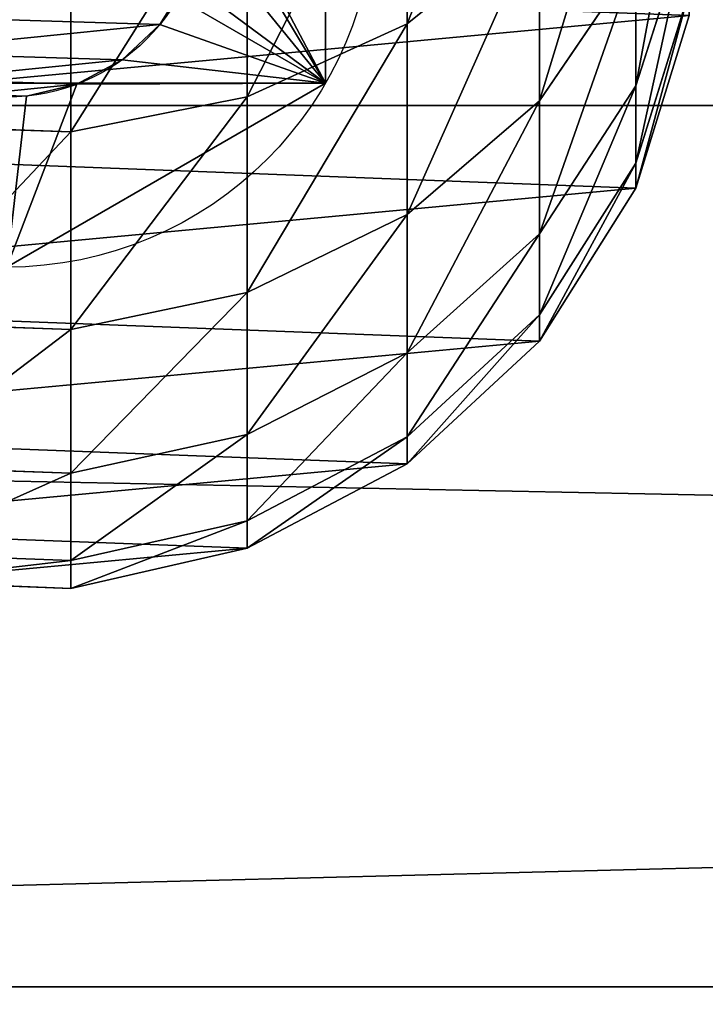
# Model space of a CAD drawing. Extents: x -549 to 9300, y -203 to 2798.
# Drawn here: x 1473 to 1491, y 908 to 933 of the extents above; entities that cross this region are included whole.
import ezdxf

# ---------------------------------------------------------------- set-up
doc = ezdxf.new("R2010")
doc.units = 0
doc.header["$LTSCALE"] = 25.4
doc.layers.get('0').update_dxf_attribs({"linetype": 'CONTINUOUS'})
doc.layers.add('4__MECHANICAL', color=32, linetype='CONTINUOUS')

# ---------------------------------------------------------------- blocks, each defined once
blk = doc.blocks.new('GROUP_124')
at = {"color": 0}
mesh = blk.add_polyface(dxfattribs=at)
corners = [(8900, 953), (0, -548), (0, 953), (8900, -548)]
mesh.append_faces([[corners[k] for k in face] for face in [(0, 1, 2), (1, 0, 3)]], dxfattribs={"vtx0": -1, "color": 0})
mesh = blk.add_polyface(dxfattribs=at)
corners = [(10, -538, 140), (8890, 943, 140), (10, 943, 140), (8890, -538, 140)]
mesh.append_faces([[corners[k] for k in face] for face in [(0, 1, 2), (1, 0, 3)]], dxfattribs={"vtx0": -1, "color": 0})
blk = doc.blocks.new('HEX_BOLT_M10-50')
at = {"layer": '4__MECHANICAL', "color": 9}
for p, q in [((13.95, 16.108, -37), (13.95, 16.108, -30.6)), ((13.95, 16.108, -37), (13.95, 16.108, -30.6)), ((12.464, 11.925, -30.6), (12.464, 11.925, 72.4)), ((12.464, 11.925, -30.6), (12.464, 11.925, 72.4)), ((13.359, 10.974, -30.6), (13.359, 10.974, 72.4)), ((13.359, 10.974, -30.6), (13.359, 10.974, 72.4)), ((13.976, 9.824, -30.6), (13.976, 9.824, 72.4)), ((13.976, 9.824, -30.6), (13.976, 9.824, 72.4)), ((14.275, 8.554, -30.6), (14.275, 8.554, 72.4)), ((14.275, 8.554, -30.6), (14.275, 8.554, 72.4))]:
    blk.add_line(p, q, dxfattribs=at)
for centre, radius in [((9.3, 8.054, -30.6), 9.3), ((9.3, 8.054, -37), 9.3), ((9.3, 8.054, -30.6), 9.3), ((9.3, 8.054, -37), 9.3), ((9.3, 8.054, -30.6), 9.3), ((9.3, 8.054, -37), 9.3), ((9.3, 8.054, -30.6), 9.3), ((9.3, 8.054, -37), 9.3), ((9.3, 8.054, -30.6), 9.3), ((9.3, 8.054, -37), 9.3), ((9.3, 8.054, -30.6), 9.3), ((9.3, 8.054, -37), 9.3), ((9.3, 8.054, -30.6), 9.3), ((9.3, 8.054, -37), 9.3), ((9.3, 8.054, 72.4), 5), ((9.3, 8.054, -30.6), 5), ((9.3, 8.054, -30.6), 5), ((9.3, 8.054, 72.4), 5), ((9.3, 8.054, -30.6), 5), ((9.3, 8.054, 72.4), 5), ((9.3, 8.054, -30.6), 5), ((9.3, 8.054, 72.4), 5), ((9.3, 8.054, -30.6), 5), ((9.3, 8.054, 72.4), 5), ((9.3, 8.054, 72.4), 5), ((9.3, 8.054, -30.6), 5), ((9.3, 8.054, 72.4), 5), ((9.3, 8.054, -30.6), 5), ((9.3, 8.054, -30.6), 5), ((9.3, 8.054, 72.4), 5), ((9.3, 8.054, 72.4), 5), ((9.3, 8.054, -30.6), 5), ((9.3, 8.054, 72.4), 5), ((9.3, 8.054, -30.6), 5), ((9.3, 8.054, 72.4), 5), ((9.3, 8.054, -30.6), 5), ((9.3, 8.054, -30.6), 5), ((9.3, 8.054, 72.4), 5), ((9.3, 8.054, 72.4), 5), ((9.3, 8.054, -30.6), 5), ((9.3, 8.054, 72.4), 5), ((9.3, 8.054, -30.6), 5), ((9.3, 8.054, 72.4), 5), ((9.3, 8.054, -30.6), 5), ((9.3, 8.054, 72.4), 5), ((9.3, 8.054, -30.6), 5), ((9.3, 8.054, -30.6), 5), ((9.3, 8.054, 72.4), 5), ((9.3, 8.054, -30.6), 5), ((9.3, 8.054, 72.4), 5), ((9.3, 8.054, -30.6), 5), ((9.3, 8.054, -30.6), 5), ((9.3, 8.054, 72.4), 5), ((9.3, 8.054, 72.4), 5), ((9.3, 8.054, -30.6), 5), ((9.3, 8.054, -30.6), 5), ((9.3, 8.054, 72.4), 5), ((9.3, 8.054, 72.4), 5), ((9.3, 8.054, -30.6), 5), ((9.3, 8.054, 72.4), 5), ((9.3, 8.054, -30.6), 5), ((9.3, 8.054, -30.6), 5), ((9.3, 8.054, 72.4), 5), ((9.3, 8.054, 72.4), 5)]:
    blk.add_circle(centre, radius, dxfattribs=at)
mesh = blk.add_polyface(dxfattribs=at)
corners = [(4.65, 0, -30.6), (4.325, 7.554, -30.6), (0, 8.054, -30.6), (4.624, 6.284, -30.6), (5.241, 5.134, -30.6), (6.136, 4.183, -30.6), (7.245, 3.496, -30.6), (13.95, 0, -30.6), (8.495, 3.119, -30.6), (9.8, 3.079, -30.6), (11.07, 3.378, -30.6), (12.22, 3.996, -30.6), (13.171, 4.89, -30.6), (13.858, 5.999, -30.6), (14.235, 7.249, -30.6), (18.6, 8.054, -30.6), (14.275, 8.554, -30.6), (4.365, 8.859, -30.6), (4.65, 16.108, -30.6), (4.742, 10.109, -30.6), (5.429, 11.218, -30.6), (6.38, 12.113, -30.6), (7.53, 12.73, -30.6), (13.95, 16.108, -30.6), (8.8, 13.029, -30.6), (10.105, 12.989, -30.6), (11.355, 12.612, -30.6), (12.464, 11.925, -30.6), (13.359, 10.974, -30.6), (13.976, 9.824, -30.6)]
mesh.append_faces([[corners[k] for k in face] for face in [(0, 1, 2), (1, 0, 3), (3, 0, 4), (4, 0, 5), (5, 0, 6), (6, 7, 8), (8, 7, 9), (9, 7, 10), (10, 7, 11), (11, 7, 12), (12, 7, 13), (13, 7, 14), (14, 15, 16), (2, 17, 18), (17, 2, 1), (18, 22, 23), (23, 29, 15)]], dxfattribs={"vtx0": -1, "vtx1": -1, "color": 9})
mesh.append_faces([[corners[k] for k in face] for face in [(6, 0, 7), (14, 7, 15), (18, 17, 19), (18, 19, 20), (18, 20, 21), (18, 21, 22), (23, 22, 24), (23, 24, 25), (23, 25, 26), (23, 26, 27), (23, 27, 28), (23, 28, 29), (15, 29, 16)]], dxfattribs={"vtx0": -1, "vtx2": -1, "color": 9})
mesh = blk.add_polyface(dxfattribs=at)
corners = [(4.65, 16.108, -37), (4.65, 0, -37), (0, 8.054, -37), (13.95, 16.108, -37), (13.95, 0, -37), (18.6, 8.054, -37)]
mesh.append_faces([[corners[k] for k in face] for face in [(0, 1, 2), (4, 3, 5)]], dxfattribs={"vtx0": -1, "color": 9})
mesh.append_faces([[corners[k] for k in face] for face in [(1, 3, 4)]], dxfattribs={"vtx0": -1, "vtx1": -1, "color": 9})
mesh.append_faces([[corners[k] for k in face] for face in [(1, 0, 3)]], dxfattribs={"vtx0": -1, "vtx2": -1, "color": 9})
mesh = blk.add_polyface(dxfattribs=at)
corners = [(4.65, 16.108, -30.6), (13.95, 16.108, -37), (4.65, 16.108, -37), (13.95, 16.108, -30.6)]
mesh.append_faces([[corners[k] for k in face] for face in [(0, 1, 2), (1, 0, 3)]], dxfattribs={"vtx0": -1, "color": 9})
mesh = blk.add_polyface(dxfattribs=at)
corners = [(13.95, 16.108, -37), (18.6, 8.054, -30.6), (18.6, 8.054, -37), (13.95, 16.108, -30.6)]
mesh.append_faces([[corners[k] for k in face] for face in [(0, 1, 2), (1, 0, 3)]], dxfattribs={"vtx0": -1, "color": 9})
mesh = blk.add_polyface(dxfattribs=at)
corners = [(4.624, 6.284, 72.4), (4.365, 8.859, 72.4), (4.325, 7.554, 72.4), (4.742, 10.109, 72.4), (5.241, 5.134, 72.4), (5.429, 11.218, 72.4), (6.136, 4.183, 72.4), (6.38, 12.113, 72.4), (7.245, 3.496, 72.4), (7.53, 12.73, 72.4), (8.495, 3.119, 72.4), (8.8, 13.029, 72.4), (9.8, 3.079, 72.4), (10.105, 12.989, 72.4), (11.07, 3.378, 72.4), (11.355, 12.612, 72.4), (12.22, 3.996, 72.4), (12.464, 11.925, 72.4), (13.171, 4.89, 72.4), (13.359, 10.974, 72.4), (13.858, 5.999, 72.4), (13.976, 9.824, 72.4), (14.235, 7.249, 72.4), (14.275, 8.554, 72.4)]
mesh.append_faces([[corners[k] for k in face] for face in [(0, 1, 2), (21, 22, 23)]], dxfattribs={"vtx0": -1, "color": 9})
mesh.append_faces([[corners[k] for k in face] for face in [(1, 0, 3), (3, 4, 5), (5, 6, 7), (7, 8, 9), (9, 10, 11), (11, 12, 13), (13, 14, 15), (15, 16, 17), (17, 18, 19), (19, 20, 21)]], dxfattribs={"vtx0": -1, "vtx1": -1, "color": 9})
mesh.append_faces([[corners[k] for k in face] for face in [(3, 0, 4), (5, 4, 6), (7, 6, 8), (9, 8, 10), (11, 10, 12), (13, 12, 14), (15, 14, 16), (17, 16, 18), (19, 18, 20), (21, 20, 22)]], dxfattribs={"vtx0": -1, "vtx2": -1, "color": 9})
mesh = blk.add_polyface(dxfattribs=at)
corners = [(11.355, 12.612, 72.4), (12.464, 11.925, -30.6), (11.355, 12.612, -30.6), (12.464, 11.925, 72.4)]
mesh.append_faces([[corners[k] for k in face] for face in [(0, 1, 2), (1, 0, 3)]], dxfattribs={"vtx0": -1, "color": 9})
mesh = blk.add_polyface(dxfattribs=at)
corners = [(12.464, 11.925, -30.6), (13.359, 10.974, 72.4), (13.359, 10.974, -30.6), (12.464, 11.925, 72.4)]
mesh.append_faces([[corners[k] for k in face] for face in [(0, 1, 2), (1, 0, 3)]], dxfattribs={"vtx0": -1, "color": 9})
mesh = blk.add_polyface(dxfattribs=at)
corners = [(13.359, 10.974, -30.6), (13.976, 9.824, 72.4), (13.976, 9.824, -30.6), (13.359, 10.974, 72.4)]
mesh.append_faces([[corners[k] for k in face] for face in [(0, 1, 2), (1, 0, 3)]], dxfattribs={"vtx0": -1, "color": 9})
mesh = blk.add_polyface(dxfattribs=at)
corners = [(13.976, 9.824, -30.6), (14.275, 8.554, 72.4), (14.275, 8.554, -30.6), (13.976, 9.824, 72.4)]
mesh.append_faces([[corners[k] for k in face] for face in [(0, 1, 2), (1, 0, 3)]], dxfattribs={"vtx0": -1, "color": 9})
mesh = blk.add_polyface(dxfattribs=at)
corners = [(14.275, 8.554, -30.6), (14.235, 7.249, 72.4), (14.235, 7.249, -30.6), (14.275, 8.554, 72.4)]
mesh.append_faces([[corners[k] for k in face] for face in [(0, 1, 2), (1, 0, 3)]], dxfattribs={"vtx0": -1, "color": 9})
blk = doc.blocks.new('GROUP_5')
at = {"color": 0}
for p, q in [((250, 50, 6), (250, 0, 6)), ((250, 50), (250, 0)), ((250, 50, 6), (250, 0, 6)), ((250, 50), (250, 0))]:
    blk.add_line(p, q, dxfattribs=at)
mesh = blk.add_polyface(dxfattribs=at)
corners = [(250, 0, 6), (0, 50, 6), (0, 0, 6), (250, 50, 6)]
mesh.append_faces([[corners[k] for k in face] for face in [(0, 1, 2), (1, 0, 3)]], dxfattribs={"vtx0": -1, "color": 0})
mesh = blk.add_polyface(dxfattribs=at)
corners = [(250, 50), (0, 0), (0, 50), (250, 0)]
mesh.append_faces([[corners[k] for k in face] for face in [(0, 1, 2), (1, 0, 3)]], dxfattribs={"vtx0": -1, "color": 0})
mesh = blk.add_polyface(dxfattribs=at)
corners = [(250, 50), (250, 0, 6), (250, 0), (250, 50, 6)]
mesh.append_faces([[corners[k] for k in face] for face in [(0, 1, 2), (1, 0, 3)]], dxfattribs={"vtx0": -1, "color": 0})
blk = doc.blocks.new('GROUP_45')
at = {"color": 0}
for p, q in [((250, 50, 6), (250, 0, 6)), ((250, 50), (250, 0)), ((250, 50, 6), (250, 0, 6)), ((250, 50), (250, 0))]:
    blk.add_line(p, q, dxfattribs=at)
mesh = blk.add_polyface(dxfattribs=at)
corners = [(250, 0, 6), (0, 50, 6), (0, 0, 6), (250, 50, 6)]
mesh.append_faces([[corners[k] for k in face] for face in [(0, 1, 2), (1, 0, 3)]], dxfattribs={"vtx0": -1, "color": 0})
mesh = blk.add_polyface(dxfattribs=at)
corners = [(250, 50), (0, 0), (0, 50), (250, 0)]
mesh.append_faces([[corners[k] for k in face] for face in [(0, 1, 2), (1, 0, 3)]], dxfattribs={"vtx0": -1, "color": 0})
mesh = blk.add_polyface(dxfattribs=at)
corners = [(250, 50), (250, 0, 6), (250, 0), (250, 50, 6)]
mesh.append_faces([[corners[k] for k in face] for face in [(0, 1, 2), (1, 0, 3)]], dxfattribs={"vtx0": -1, "color": 0})
blk = doc.blocks.new('GROUP_47')
at = {"color": 0}
for p, q in [((212.918, 34.676, 122.12), (217.143, 33.326, 123.252)), ((212.918, 34.676, 122.12), (217.143, 33.326, 123.252)), ((214.754, 34.676, 112.89), (219.091, 33.326, 113.461)), ((214.754, 34.676, 112.89), (219.091, 33.326, 113.461)), ((215.364, 34.676, 103.595), (219.728, 33.326, 103.738)), ((215.364, 34.676, 103.595), (219.728, 33.326, 103.738)), ((215.364, 34.676), (219.728, 33.326)), ((215.364, 34.676), (219.728, 33.326)), ((213.934, 33.326, 132.706), (217.515, 30.894, 134.188)), ((213.934, 33.326, 132.706), (217.515, 30.894, 134.188)), ((213.934, 33.326, 132.706), (217.143, 33.326, 123.252)), ((213.934, 33.326, 132.706), (217.143, 33.326, 123.252)), ((217.143, 33.326, 123.252), (220.886, 30.894, 124.255)), ((217.143, 33.326, 123.252), (220.886, 30.894, 124.255)), ((217.143, 33.326, 123.252), (219.091, 33.326, 113.461)), ((217.143, 33.326, 123.252), (219.091, 33.326, 113.461)), ((219.091, 33.326, 113.461), (222.933, 30.894, 113.966)), ((219.091, 33.326, 113.461), (222.933, 30.894, 113.966)), ((219.091, 33.326, 113.461), (219.728, 33.326, 103.738)), ((219.091, 33.326, 113.461), (219.728, 33.326, 103.738)), ((219.728, 33.326, 103.738), (223.595, 30.894, 103.865)), ((219.728, 33.326, 103.738), (223.595, 30.894, 103.865)), ((219.728, 33.326, 103.738), (219.728, 33.326)), ((219.728, 33.326), (223.595, 30.894)), ((219.728, 33.326, 103.738), (219.728, 33.326)), ((219.728, 33.326), (223.595, 30.894)), ((212.875, 30.894, 143.597), (215.57, 27.543, 145.153)), ((212.875, 30.894, 143.597), (217.515, 30.894, 134.188)), ((212.875, 30.894, 143.597), (215.57, 27.543, 145.153)), ((212.875, 30.894, 143.597), (217.515, 30.894, 134.188)), ((217.515, 30.894, 134.188), (220.39, 27.543, 135.379)), ((217.515, 30.894, 134.188), (220.39, 27.543, 135.379)), ((217.515, 30.894, 134.188), (220.886, 30.894, 124.255)), ((217.515, 30.894, 134.188), (220.886, 30.894, 124.255)), ((220.886, 30.894, 124.255), (223.892, 27.543, 125.06)), ((220.886, 30.894, 124.255), (223.892, 27.543, 125.06)), ((220.886, 30.894, 124.255), (222.933, 30.894, 113.966)), ((220.886, 30.894, 124.255), (222.933, 30.894, 113.966)), ((222.933, 30.894, 113.966), (226.018, 27.543, 114.373)), ((222.933, 30.894, 113.966), (223.595, 30.894, 103.865)), ((222.933, 30.894, 113.966), (226.018, 27.543, 114.373)), ((222.933, 30.894, 113.966), (223.595, 30.894, 103.865)), ((223.595, 30.894, 103.865), (226.7, 27.543, 103.966)), ((223.595, 30.894, 103.865), (226.7, 27.543, 103.966)), ((223.595, 30.894, 103.865), (223.595, 30.894)), ((223.595, 30.894), (226.7, 27.543)), ((223.595, 30.894, 103.865), (223.595, 30.894)), ((223.595, 30.894), (226.7, 27.543)), ((209.516, 27.543, 154.213), (215.57, 27.543, 145.153)), ((209.516, 27.543, 154.213), (215.57, 27.543, 145.153)), ((215.57, 27.543, 145.153), (217.42, 23.503, 146.221)), ((215.57, 27.543, 145.153), (220.39, 27.543, 135.379)), ((215.57, 27.543, 145.153), (220.39, 27.543, 135.379)), ((215.57, 27.543, 145.153), (217.42, 23.503, 146.221)), ((220.39, 27.543, 135.379), (222.364, 23.503, 136.197)), ((220.39, 27.543, 135.379), (222.364, 23.503, 136.197)), ((220.39, 27.543, 135.379), (223.892, 27.543, 125.06)), ((220.39, 27.543, 135.379), (223.892, 27.543, 125.06)), ((223.892, 27.543, 125.06), (225.956, 23.503, 125.614)), ((223.892, 27.543, 125.06), (225.956, 23.503, 125.614)), ((223.892, 27.543, 125.06), (226.018, 27.543, 114.373)), ((223.892, 27.543, 125.06), (226.018, 27.543, 114.373)), ((226.018, 27.543, 114.373), (228.137, 23.503, 114.652)), ((226.018, 27.543, 114.373), (226.7, 27.543, 103.966)), ((226.018, 27.543, 114.373), (226.7, 27.543, 103.966)), ((226.018, 27.543, 114.373), (228.137, 23.503, 114.652)), ((226.7, 27.543, 103.966), (228.833, 23.503, 104.036)), ((226.7, 27.543, 103.966), (228.833, 23.503, 104.036)), ((226.7, 27.543, 103.966), (226.7, 27.543)), ((226.7, 27.543), (228.833, 23.503)), ((226.7, 27.543, 103.966), (226.7, 27.543)), ((226.7, 27.543), (228.833, 23.503)), ((211.211, 23.503, 155.514), (217.42, 23.503, 146.221)), ((211.211, 23.503, 155.514), (217.42, 23.503, 146.221)), ((217.42, 23.503, 146.221), (218.3, 19.048, 146.729)), ((217.42, 23.503, 146.221), (222.364, 23.503, 136.197)), ((217.42, 23.503, 146.221), (222.364, 23.503, 136.197)), ((217.42, 23.503, 146.221), (218.3, 19.048, 146.729)), ((222.364, 23.503, 136.197), (223.303, 19.048, 136.586)), ((222.364, 23.503, 136.197), (223.303, 19.048, 136.586)), ((222.364, 23.503, 136.197), (225.956, 23.503, 125.614)), ((222.364, 23.503, 136.197), (225.956, 23.503, 125.614)), ((225.956, 23.503, 125.614), (226.938, 19.048, 125.877)), ((225.956, 23.503, 125.614), (226.938, 19.048, 125.877)), ((225.956, 23.503, 125.614), (228.137, 23.503, 114.652)), ((225.956, 23.503, 125.614), (228.137, 23.503, 114.652)), ((228.137, 23.503, 114.652), (229.144, 19.048, 114.784)), ((228.137, 23.503, 114.652), (228.833, 23.503, 104.036)), ((228.137, 23.503, 114.652), (228.833, 23.503, 104.036)), ((228.137, 23.503, 114.652), (229.144, 19.048, 114.784)), ((228.833, 23.503, 104.036), (229.847, 19.048, 104.069)), ((228.833, 23.503, 104.036), (229.847, 19.048, 104.069)), ((228.833, 23.503, 104.036), (228.833, 23.503)), ((228.833, 23.503), (229.847, 19.048)), ((228.833, 23.503, 104.036), (228.833, 23.503)), ((228.833, 23.503), (229.847, 19.048)), ((212.017, 19.048, 156.133), (218.3, 19.048, 146.729)), ((212.017, 19.048, 156.133), (218.3, 19.048, 146.729)), ((218.3, 19.048, 146.729), (218.15, 14.483, 146.642)), ((218.3, 19.048, 146.729), (218.15, 14.483, 146.642)), ((218.3, 19.048, 146.729), (223.303, 19.048, 136.586)), ((218.3, 19.048, 146.729), (223.303, 19.048, 136.586)), ((223.303, 19.048, 136.586), (223.142, 14.483, 136.519)), ((223.303, 19.048, 136.586), (223.142, 14.483, 136.519)), ((223.303, 19.048, 136.586), (226.938, 19.048, 125.877)), ((223.303, 19.048, 136.586), (226.938, 19.048, 125.877)), ((226.938, 19.048, 125.877), (226.77, 14.483, 125.832)), ((226.938, 19.048, 125.877), (226.77, 14.483, 125.832)), ((226.938, 19.048, 125.877), (229.144, 19.048, 114.784)), ((226.938, 19.048, 125.877), (229.144, 19.048, 114.784)), ((229.144, 19.048, 114.784), (228.972, 14.483, 114.761)), ((229.144, 19.048, 114.784), (228.972, 14.483, 114.761)), ((229.144, 19.048, 114.784), (229.847, 19.048, 104.069)), ((229.144, 19.048, 114.784), (229.847, 19.048, 104.069)), ((229.847, 19.048, 104.069), (229.673, 14.483, 104.063)), ((229.847, 19.048, 104.069), (229.673, 14.483, 104.063)), ((229.847, 19.048), (229.673, 14.483)), ((229.847, 19.048), (229.673, 14.483)), ((229.847, 19.048, 104.069), (229.847, 19.048)), ((229.847, 19.048, 104.069), (229.847, 19.048))]:
    blk.add_line(p, q, dxfattribs=at)
mesh = blk.add_polyface(dxfattribs=at)
corners = [(196.012, 11.346), (195.171, 20.366), (194.998, 15.801), (196.52, 24.731), (198.144, 7.306), (198.953, 28.597), (201.249, 3.955), (202.304, 31.703), (205.116, 1.523), (206.344, 33.835), (209.481, 0.174), (210.799, 34.849), (214.046, 0), (215.364, 34.676), (218.5, 1.014), (219.728, 33.326), (222.54, 3.146), (223.595, 30.894), (225.891, 6.252), (226.7, 27.543), (228.324, 10.118), (228.833, 23.503), (229.673, 14.483), (229.847, 19.048)]
mesh.append_faces([[corners[k] for k in face] for face in [(0, 1, 2), (21, 22, 23)]], dxfattribs={"vtx0": -1, "color": 0})
mesh.append_faces([[corners[k] for k in face] for face in [(1, 0, 3), (3, 4, 5), (5, 6, 7), (7, 8, 9), (9, 10, 11), (11, 12, 13), (13, 14, 15), (15, 16, 17), (17, 18, 19), (19, 20, 21)]], dxfattribs={"vtx0": -1, "vtx1": -1, "color": 0})
mesh.append_faces([[corners[k] for k in face] for face in [(3, 0, 4), (5, 4, 6), (7, 6, 8), (9, 8, 10), (11, 10, 12), (13, 12, 14), (15, 14, 16), (17, 16, 18), (19, 18, 20), (21, 20, 22)]], dxfattribs={"vtx0": -1, "vtx2": -1, "color": 0})
mesh = blk.add_polyface(dxfattribs=at)
corners = [(217.143, 33.326, 123.252), (209.893, 34.676, 131.032), (212.918, 34.676, 122.12), (213.934, 33.326, 132.706)]
mesh.append_faces([[corners[k] for k in face] for face in [(0, 1, 2), (1, 0, 3)]], dxfattribs={"vtx0": -1, "color": 0})
mesh = blk.add_polyface(dxfattribs=at)
corners = [(219.091, 33.326, 113.461), (212.918, 34.676, 122.12), (214.754, 34.676, 112.89), (217.143, 33.326, 123.252)]
mesh.append_faces([[corners[k] for k in face] for face in [(0, 1, 2), (1, 0, 3)]], dxfattribs={"vtx0": -1, "color": 0})
mesh = blk.add_polyface(dxfattribs=at)
corners = [(219.728, 33.326, 103.738), (214.754, 34.676, 112.89), (215.364, 34.676, 103.595), (219.091, 33.326, 113.461)]
mesh.append_faces([[corners[k] for k in face] for face in [(0, 1, 2), (1, 0, 3)]], dxfattribs={"vtx0": -1, "color": 0})
mesh = blk.add_polyface(dxfattribs=at)
corners = [(219.728, 33.326, 103.738), (215.364, 34.676), (219.728, 33.326), (215.364, 34.676, 103.595)]
mesh.append_faces([[corners[k] for k in face] for face in [(0, 1, 2), (1, 0, 3)]], dxfattribs={"vtx0": -1, "color": 0})
mesh = blk.add_polyface(dxfattribs=at)
corners = [(217.515, 30.894, 134.188), (209.519, 33.326, 141.659), (213.934, 33.326, 132.706), (212.875, 30.894, 143.597)]
mesh.append_faces([[corners[k] for k in face] for face in [(0, 1, 2), (1, 0, 3)]], dxfattribs={"vtx0": -1, "color": 0})
mesh = blk.add_polyface(dxfattribs=at)
corners = [(220.886, 30.894, 124.255), (213.934, 33.326, 132.706), (217.143, 33.326, 123.252), (217.515, 30.894, 134.188)]
mesh.append_faces([[corners[k] for k in face] for face in [(0, 1, 2), (1, 0, 3)]], dxfattribs={"vtx0": -1, "color": 0})
mesh = blk.add_polyface(dxfattribs=at)
corners = [(222.933, 30.894, 113.966), (217.143, 33.326, 123.252), (219.091, 33.326, 113.461), (220.886, 30.894, 124.255)]
mesh.append_faces([[corners[k] for k in face] for face in [(0, 1, 2), (1, 0, 3)]], dxfattribs={"vtx0": -1, "color": 0})
mesh = blk.add_polyface(dxfattribs=at)
corners = [(223.595, 30.894, 103.865), (219.091, 33.326, 113.461), (219.728, 33.326, 103.738), (222.933, 30.894, 113.966)]
mesh.append_faces([[corners[k] for k in face] for face in [(0, 1, 2), (1, 0, 3)]], dxfattribs={"vtx0": -1, "color": 0})
mesh = blk.add_polyface(dxfattribs=at)
corners = [(223.595, 30.894, 103.865), (219.728, 33.326), (223.595, 30.894), (219.728, 33.326, 103.738)]
mesh.append_faces([[corners[k] for k in face] for face in [(0, 1, 2), (1, 0, 3)]], dxfattribs={"vtx0": -1, "color": 0})
mesh = blk.add_polyface(dxfattribs=at)
corners = [(215.57, 27.543, 145.153), (207.047, 30.894, 152.319), (212.875, 30.894, 143.597), (209.516, 27.543, 154.213)]
mesh.append_faces([[corners[k] for k in face] for face in [(0, 1, 2), (1, 0, 3)]], dxfattribs={"vtx0": -1, "color": 0})
mesh = blk.add_polyface(dxfattribs=at)
corners = [(220.39, 27.543, 135.379), (212.875, 30.894, 143.597), (217.515, 30.894, 134.188), (215.57, 27.543, 145.153)]
mesh.append_faces([[corners[k] for k in face] for face in [(0, 1, 2), (1, 0, 3)]], dxfattribs={"vtx0": -1, "color": 0})
mesh = blk.add_polyface(dxfattribs=at)
corners = [(217.515, 30.894, 134.188), (223.892, 27.543, 125.06), (220.39, 27.543, 135.379), (220.886, 30.894, 124.255)]
mesh.append_faces([[corners[k] for k in face] for face in [(0, 1, 2), (1, 0, 3)]], dxfattribs={"vtx0": -1, "color": 0})
mesh = blk.add_polyface(dxfattribs=at)
corners = [(220.886, 30.894, 124.255), (226.018, 27.543, 114.373), (223.892, 27.543, 125.06), (222.933, 30.894, 113.966)]
mesh.append_faces([[corners[k] for k in face] for face in [(0, 1, 2), (1, 0, 3)]], dxfattribs={"vtx0": -1, "color": 0})
mesh = blk.add_polyface(dxfattribs=at)
corners = [(222.933, 30.894, 113.966), (226.7, 27.543, 103.966), (226.018, 27.543, 114.373), (223.595, 30.894, 103.865)]
mesh.append_faces([[corners[k] for k in face] for face in [(0, 1, 2), (1, 0, 3)]], dxfattribs={"vtx0": -1, "color": 0})
mesh = blk.add_polyface(dxfattribs=at)
corners = [(223.595, 30.894, 103.865), (226.7, 27.543), (226.7, 27.543, 103.966), (223.595, 30.894)]
mesh.append_faces([[corners[k] for k in face] for face in [(0, 1, 2), (1, 0, 3)]], dxfattribs={"vtx0": -1, "color": 0})
mesh = blk.add_polyface(dxfattribs=at)
corners = [(209.516, 27.543, 154.213), (217.42, 23.503, 146.221), (211.211, 23.503, 155.514), (215.57, 27.543, 145.153)]
mesh.append_faces([[corners[k] for k in face] for face in [(0, 1, 2), (1, 0, 3)]], dxfattribs={"vtx0": -1, "color": 0})
mesh = blk.add_polyface(dxfattribs=at)
corners = [(215.57, 27.543, 145.153), (222.364, 23.503, 136.197), (217.42, 23.503, 146.221), (220.39, 27.543, 135.379)]
mesh.append_faces([[corners[k] for k in face] for face in [(0, 1, 2), (1, 0, 3)]], dxfattribs={"vtx0": -1, "color": 0})
mesh = blk.add_polyface(dxfattribs=at)
corners = [(220.39, 27.543, 135.379), (225.956, 23.503, 125.614), (222.364, 23.503, 136.197), (223.892, 27.543, 125.06)]
mesh.append_faces([[corners[k] for k in face] for face in [(0, 1, 2), (1, 0, 3)]], dxfattribs={"vtx0": -1, "color": 0})
mesh = blk.add_polyface(dxfattribs=at)
corners = [(223.892, 27.543, 125.06), (228.137, 23.503, 114.652), (225.956, 23.503, 125.614), (226.018, 27.543, 114.373)]
mesh.append_faces([[corners[k] for k in face] for face in [(0, 1, 2), (1, 0, 3)]], dxfattribs={"vtx0": -1, "color": 0})
mesh = blk.add_polyface(dxfattribs=at)
corners = [(226.018, 27.543, 114.373), (228.833, 23.503, 104.036), (228.137, 23.503, 114.652), (226.7, 27.543, 103.966)]
mesh.append_faces([[corners[k] for k in face] for face in [(0, 1, 2), (1, 0, 3)]], dxfattribs={"vtx0": -1, "color": 0})
mesh = blk.add_polyface(dxfattribs=at)
corners = [(226.7, 27.543, 103.966), (228.833, 23.503), (228.833, 23.503, 104.036), (226.7, 27.543)]
mesh.append_faces([[corners[k] for k in face] for face in [(0, 1, 2), (1, 0, 3)]], dxfattribs={"vtx0": -1, "color": 0})
mesh = blk.add_polyface(dxfattribs=at)
corners = [(211.211, 23.503, 155.514), (218.3, 19.048, 146.729), (212.017, 19.048, 156.133), (217.42, 23.503, 146.221)]
mesh.append_faces([[corners[k] for k in face] for face in [(0, 1, 2), (1, 0, 3)]], dxfattribs={"vtx0": -1, "color": 0})
mesh = blk.add_polyface(dxfattribs=at)
corners = [(217.42, 23.503, 146.221), (223.303, 19.048, 136.586), (218.3, 19.048, 146.729), (222.364, 23.503, 136.197)]
mesh.append_faces([[corners[k] for k in face] for face in [(0, 1, 2), (1, 0, 3)]], dxfattribs={"vtx0": -1, "color": 0})
mesh = blk.add_polyface(dxfattribs=at)
corners = [(222.364, 23.503, 136.197), (226.938, 19.048, 125.877), (223.303, 19.048, 136.586), (225.956, 23.503, 125.614)]
mesh.append_faces([[corners[k] for k in face] for face in [(0, 1, 2), (1, 0, 3)]], dxfattribs={"vtx0": -1, "color": 0})
mesh = blk.add_polyface(dxfattribs=at)
corners = [(225.956, 23.503, 125.614), (229.144, 19.048, 114.784), (226.938, 19.048, 125.877), (228.137, 23.503, 114.652)]
mesh.append_faces([[corners[k] for k in face] for face in [(0, 1, 2), (1, 0, 3)]], dxfattribs={"vtx0": -1, "color": 0})
mesh = blk.add_polyface(dxfattribs=at)
corners = [(228.137, 23.503, 114.652), (229.847, 19.048, 104.069), (229.144, 19.048, 114.784), (228.833, 23.503, 104.036)]
mesh.append_faces([[corners[k] for k in face] for face in [(0, 1, 2), (1, 0, 3)]], dxfattribs={"vtx0": -1, "color": 0})
mesh = blk.add_polyface(dxfattribs=at)
corners = [(228.833, 23.503, 104.036), (229.847, 19.048), (229.847, 19.048, 104.069), (228.833, 23.503)]
mesh.append_faces([[corners[k] for k in face] for face in [(0, 1, 2), (1, 0, 3)]], dxfattribs={"vtx0": -1, "color": 0})
mesh = blk.add_polyface(dxfattribs=at)
corners = [(212.017, 19.048, 156.133), (218.15, 14.483, 146.642), (211.879, 14.483, 156.027), (218.3, 19.048, 146.729)]
mesh.append_faces([[corners[k] for k in face] for face in [(0, 1, 2), (1, 0, 3)]], dxfattribs={"vtx0": -1, "color": 0})
mesh = blk.add_polyface(dxfattribs=at)
corners = [(218.3, 19.048, 146.729), (223.142, 14.483, 136.519), (218.15, 14.483, 146.642), (223.303, 19.048, 136.586)]
mesh.append_faces([[corners[k] for k in face] for face in [(0, 1, 2), (1, 0, 3)]], dxfattribs={"vtx0": -1, "color": 0})
mesh = blk.add_polyface(dxfattribs=at)
corners = [(223.303, 19.048, 136.586), (226.77, 14.483, 125.832), (223.142, 14.483, 136.519), (226.938, 19.048, 125.877)]
mesh.append_faces([[corners[k] for k in face] for face in [(0, 1, 2), (1, 0, 3)]], dxfattribs={"vtx0": -1, "color": 0})
mesh = blk.add_polyface(dxfattribs=at)
corners = [(226.938, 19.048, 125.877), (228.972, 14.483, 114.761), (226.77, 14.483, 125.832), (229.144, 19.048, 114.784)]
mesh.append_faces([[corners[k] for k in face] for face in [(0, 1, 2), (1, 0, 3)]], dxfattribs={"vtx0": -1, "color": 0})
mesh = blk.add_polyface(dxfattribs=at)
corners = [(229.144, 19.048, 114.784), (229.673, 14.483, 104.063), (228.972, 14.483, 114.761), (229.847, 19.048, 104.069)]
mesh.append_faces([[corners[k] for k in face] for face in [(0, 1, 2), (1, 0, 3)]], dxfattribs={"vtx0": -1, "color": 0})
mesh = blk.add_polyface(dxfattribs=at)
corners = [(229.847, 19.048, 104.069), (229.673, 14.483), (229.673, 14.483, 104.063), (229.847, 19.048)]
mesh.append_faces([[corners[k] for k in face] for face in [(0, 1, 2), (1, 0, 3)]], dxfattribs={"vtx0": -1, "color": 0})
blk = doc.blocks.new('GROUP_66')
at = {"color": 250}
for name, p in [('GROUP_5', (0, 0, -27.6)), ('GROUP_45', (0, 0, 53.4))]:
    blk.add_blockref(name, p, dxfattribs=at)
at = {"color": 0}
blk.add_blockref('GROUP_47', (10.075, 7.575, 59.4), dxfattribs=at)
at = {"layer": '4__MECHANICAL', "color": 9}
blk.add_blockref('HEX_BOLT_M10-50', (213.2, 16.946, 3), dxfattribs=at)
blk = doc.blocks.new('GROUP_4')
at = {"color": 0}
for p, q in [((1400, 0, 75), (0, 0, 75)), ((1400, 0, 75), (0, 0, 75)), ((150, 0), (1250, 0)), ((150, 0), (1250, 0))]:
    blk.add_line(p, q, dxfattribs=at)
mesh = blk.add_polyface(dxfattribs=at)
corners = [(1400, 0, 75), (0, 28, 75), (0, 0, 75), (1400, 28, 75)]
mesh.append_faces([[corners[k] for k in face] for face in [(0, 1, 2), (1, 0, 3)]], dxfattribs={"vtx0": -1, "color": 0})
mesh = blk.add_polyface(dxfattribs=at)
corners = [(1250, 28), (150, 0), (150, 28), (1250, 0)]
mesh.append_faces([[corners[k] for k in face] for face in [(0, 1, 2), (1, 0, 3)]], dxfattribs={"vtx0": -1, "color": 0})
mesh = blk.add_polyface(dxfattribs=at)
corners = [(1400, 0, 55), (150, 0), (1250, 0), (0, 0, 55), (1400, 0, 75), (0, 0, 75)]
mesh.append_faces([[corners[k] for k in face] for face in [(0, 1, 2), (3, 4, 5)]], dxfattribs={"vtx0": -1, "color": 0})
mesh.append_faces([[corners[k] for k in face] for face in [(1, 0, 3)]], dxfattribs={"vtx0": -1, "vtx1": -1, "color": 0})
mesh.append_faces([[corners[k] for k in face] for face in [(3, 0, 4)]], dxfattribs={"vtx0": -1, "vtx2": -1, "color": 0})
blk = doc.blocks.new('GROUP_42')
at = {"color": 35}
blk.add_blockref('GROUP_4', (0, 286), dxfattribs=at)
blk = doc.blocks.new('GROUP_17')
at = {"color": 0}
for name, p, rotation in [('GROUP_42', (1400, 317, 12.4), 180), ('GROUP_66', (450, 258.7098, 34), 270)]:
    blk.add_blockref(name, p, dxfattribs=dict(at, rotation=rotation))
blk = doc.blocks.new('TAKGLASS_1020_MOMENT')
at = {"color": 0}
mesh = blk.add_polyface(dxfattribs=at)
corners = [(1000, 0, 8), (0, 1267.751, 8), (0, 0, 8), (1000, 1267.751, 8)]
mesh.append_faces([[corners[k] for k in face] for face in [(0, 1, 2), (1, 0, 3)]], dxfattribs={"vtx0": -1, "color": 0})
mesh = blk.add_polyface(dxfattribs=at)
corners = [(1000, 1267.751), (0, 0), (0, 1267.751), (1000, 0)]
mesh.append_faces([[corners[k] for k in face] for face in [(0, 1, 2), (1, 0, 3)]], dxfattribs={"vtx0": -1, "color": 0})
blk = doc.blocks.new('GLASSDEKOR_TAK_MOMENT')
at = {"color": 0}
mesh = blk.add_polyface(dxfattribs=at)
corners = [(29.4, 432), (0, 357), (0, 432), (14.395, 357), (14.395, 332), (194.6, 432), (168.055, 357), (144.6, 432), (193.055, 357), (193.055, 332), (359.8, 432), (333.255, 357), (309.8, 432), (358.255, 357), (358.255, 332), (525, 432), (498.455, 357), (475, 432), (523.455, 357), (523.455, 332), (690.2, 432), (663.655, 357), (640.2, 432), (688.655, 357), (688.655, 332), (805.4, 432), (828.855, 357), (828.855, 332), (855.4, 432), (853.855, 357), (807.899, 582.45), (687.7, 537.838), (687.7, 582.732), (690.2, 482), (805.4, 482), (807.899, 537.45), (855.4, 482), (852.899, 537.45), (852.899, 582.345), (973.1, 582.063), (970.6, 482), (973.1, 539), (1000, 482), (1000, 539), (1000, 432), (985.605, 357), (970.6, 432), (1000, 357), (0, 0), (0, 332), (1000, 0), (168.055, 332), (144.6, 482), (333.255, 332), (309.8, 482), (498.455, 332), (475, 482), (663.655, 332), (640.2, 482), (853.855, 332), (985.605, 332), (1000, 332), (477.5, 583.225), (357.3, 538.613), (357.3, 583.507), (359.8, 482), (477.5, 538.613), (525, 482), (522.5, 538.613), (522.5, 583.12), (642.7, 582.838), (642.7, 537.838), (312.3, 583.613), (192.1, 539), (192.1, 583.894), (194.6, 482), (312.3, 538.613), (147.1, 584), (26.9, 539), (26.9, 582), (29.4, 482), (147.1, 539), (0, 482), (0, 539)]
mesh.append_faces([[corners[k] for k in face] for face in [(0, 1, 2), (30, 31, 32), (42, 41, 43), (45, 44, 47), (4, 48, 49), (50, 60, 61), (62, 63, 64), (72, 73, 74), (77, 78, 79), (78, 82, 83)]], dxfattribs={"vtx0": -1, "color": 0})
mesh.append_faces([[corners[k] for k in face] for face in [(1, 0, 3), (3, 0, 4), (5, 6, 7), (6, 5, 8), (8, 5, 9), (10, 11, 12), (11, 10, 13), (13, 10, 14), (15, 16, 17), (16, 15, 18), (18, 15, 19), (20, 21, 22), (21, 20, 23), (23, 20, 24), (26, 28, 29), (33, 30, 20), (34, 35, 36), (36, 39, 28), (40, 41, 42), (44, 45, 46), (48, 4, 50), (7, 0, 52), (51, 7, 6), (12, 5, 54), (53, 12, 11), (17, 10, 56), (55, 17, 16), (22, 15, 58), (57, 22, 21), (25, 20, 34), (46, 28, 40), (60, 46, 45), (65, 62, 10), (56, 66, 67), (67, 70, 15), (58, 71, 33), (75, 72, 5), (54, 76, 65), (80, 77, 0), (52, 81, 75), (82, 78, 80)]], dxfattribs={"vtx0": -1, "vtx1": -1, "color": 0})
mesh.append_faces([[corners[k] for k in face] for face in [(31, 30, 33), (20, 30, 34), (28, 39, 40), (50, 4, 51), (51, 4, 0), (51, 0, 7), (50, 9, 53), (53, 9, 5), (53, 5, 12), (50, 14, 55), (55, 14, 10), (55, 10, 17), (50, 19, 15), (50, 15, 57), (57, 15, 22), (50, 24, 20), (50, 20, 27), (27, 20, 25), (50, 29, 28), (50, 28, 46), (50, 46, 60), (63, 62, 65), (10, 62, 56), (15, 70, 58), (73, 72, 75), (5, 72, 54), (78, 77, 80), (0, 77, 52)]], dxfattribs={"vtx0": -1, "vtx1": -1, "vtx2": -1, "color": 0})
mesh.append_faces([[corners[k] for k in face] for face in [(25, 26, 27), (26, 25, 28), (34, 30, 35), (36, 35, 37), (36, 37, 38), (36, 38, 39), (40, 39, 41), (50, 51, 9), (50, 53, 14), (50, 55, 19), (50, 57, 24), (50, 27, 59), (50, 59, 29), (56, 62, 66), (67, 66, 68), (67, 68, 69), (67, 69, 70), (58, 70, 71), (33, 71, 31), (54, 72, 76), (65, 76, 63), (52, 77, 81), (75, 81, 73)]], dxfattribs={"vtx0": -1, "vtx2": -1, "color": 0})
blk = doc.blocks.new('GROUP_8')
at = {"color": 8, "extrusion": (6.245e-17, 0.073586, 0.997289)}
blk.add_blockref('TAKGLASS_1020_MOMENT', (-1000, -1260.849, 93.533), dxfattribs=at)
at = {"color": 0, "extrusion": (6.245e-17, 0.073586, 0.997289)}
blk.add_blockref('GLASSDEKOR_TAK_MOMENT', (-1000, -1260.849, 93.033), dxfattribs=at)
blk = doc.blocks.new('GROUP_16')
at = {"color": 0}
mesh = blk.add_polyface(dxfattribs=at)
corners = [(9449.393, -1946.021, 5), (-400, 1054.979, 5), (-400, -1946.021, 5), (9449.393, 1054.979, 5)]
mesh.append_faces([[corners[k] for k in face] for face in [(0, 1, 2), (1, 0, 3)]], dxfattribs={"vtx0": -1, "color": 0})
mesh = blk.add_polyface(dxfattribs=at)
corners = [(9449.393, 1054.979), (-400, -1946.021), (-400, 1054.979), (9449.393, -1946.021)]
mesh.append_faces([[corners[k] for k in face] for face in [(0, 1, 2), (1, 0, 3)]], dxfattribs={"vtx0": -1, "color": 0})
blk = doc.blocks.new('GROUP_15')
at = {"color": 0}
blk.add_blockref('GROUP_16', (0, 0), dxfattribs=at)

msp = doc.modelspace()

# ---------------------------------------------------------------- block references
at = {"color": 251}
msp.add_blockref('GROUP_15', (-149.393, 1743.021, 140), dxfattribs=at)
at = {"color": 254, "rotation": 179.9999999999999}
msp.add_blockref('GROUP_124', (8900, 1500, -250), dxfattribs=at)
at = {"color": 0}
for name, p in [('GROUP_8', (1195.078, -9.213, 2545.985)), ('GROUP_17', (997.902, 899.9, 496.3))]:
    msp.add_blockref(name, p, dxfattribs=at)

doc.saveas('drawing.dxf')
